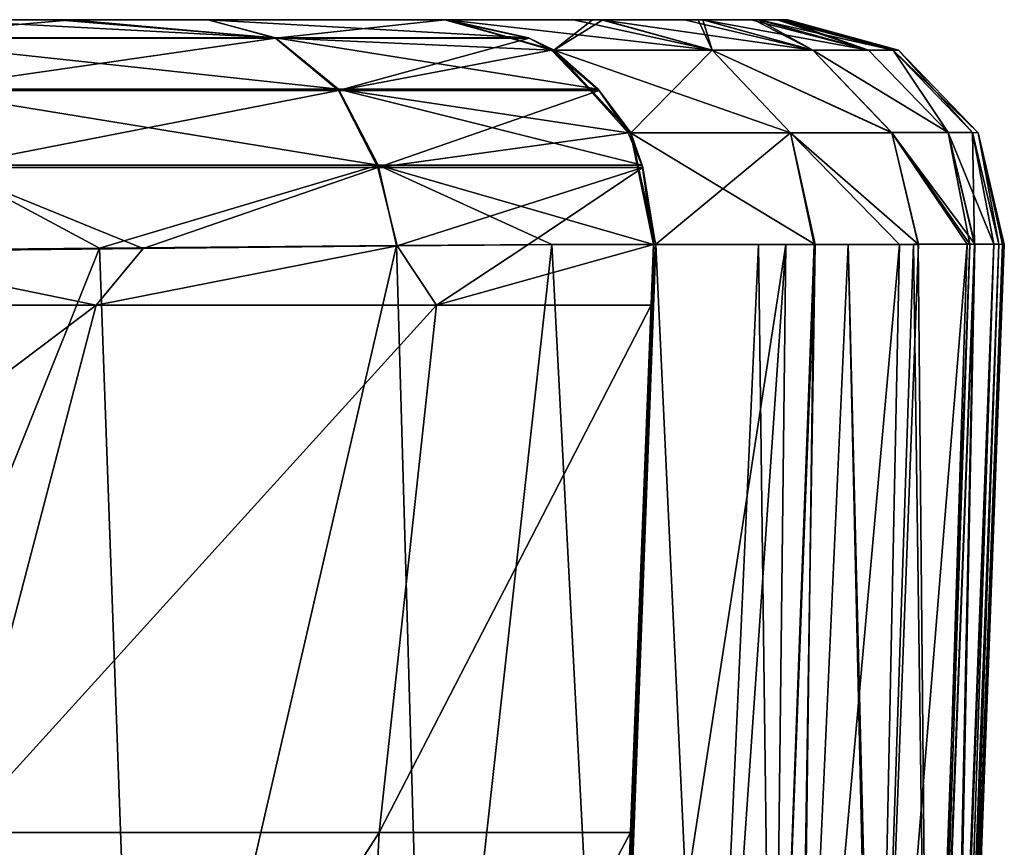
# Model space of a CAD drawing. Units: millimetres. Extents: x 0 to 730, y 0 to 805.
# Drawn here: x 132 to 159, y 776 to 799 of the extents above; entities that cross this region are included whole.
import ezdxf

# ---------------------------------------------------------------- set-up
doc = ezdxf.new("R2010")
doc.units = ezdxf.units.MM
doc.header["$LTSCALE"] = 65.185185
for name, color, linetype in [('39', 7, 'CONTINUOUS'), ('42', 7, 'CONTINUOUS'), ('43', 7, 'CONTINUOUS'), ('47', 7, 'CONTINUOUS'), ('48', 7, 'CONTINUOUS'), ('53', 7, 'CONTINUOUS'), ('54', 7, 'CONTINUOUS'), ('57', 7, 'CONTINUOUS'), ('58', 7, 'CONTINUOUS')]:
    doc.layers.add(name, color=color, linetype=linetype)

msp = doc.modelspace()

# ---------------------------------------------------------------- linework, layer by layer
at = {"layer": '39', "linetype": 'Continuous'}
for points in [[(133.002, 798.971, 121.336), (133.267, 798.971, 101.862), (113.247, 798.971, 119.698), (133.002, 798.971, 121.336)], [(113.264, 798.971, 139.66), (133.002, 798.971, 121.336), (113.247, 798.971, 119.698), (113.264, 798.971, 139.66)], [(133.267, 798.971, 101.862), (133.267, 798.971, 83.332), (113.247, 798.971, 99.754), (133.267, 798.971, 101.862)], [(113.247, 798.971, 119.698), (133.267, 798.971, 101.862), (113.247, 798.971, 99.754), (113.247, 798.971, 119.698)], [(133.267, 798.971, 83.332), (133.267, 798.971, 64.802), (113.247, 798.971, 79.811), (133.267, 798.971, 83.332)], [(113.247, 798.971, 99.754), (133.267, 798.971, 83.332), (113.247, 798.971, 79.811), (113.247, 798.971, 99.754)], [(133.267, 798.971, 64.802), (133.267, 798.971, 46.273), (113.247, 798.971, 59.867), (133.267, 798.971, 64.802)], [(113.247, 798.971, 79.811), (133.267, 798.971, 64.802), (113.247, 798.971, 59.867), (113.247, 798.971, 79.811)], [(133.267, 798.971, 46.273), (133.267, 798.971, 27.743), (113.247, 798.971, 39.923), (133.267, 798.971, 46.273)], [(113.247, 798.971, 59.867), (133.267, 798.971, 46.273), (113.247, 798.971, 39.923), (113.247, 798.971, 59.867)], [(133.267, 798.971, 27.743), (133.267, 798.971, 9.213), (113.247, 798.971, 19.979), (133.267, 798.971, 27.743)], [(113.247, 798.971, 39.923), (133.267, 798.971, 27.743), (113.247, 798.971, 19.979), (113.247, 798.971, 39.923)], [(133.267, 798.971, 9.213), (133.267, 798.971, -9.316), (113.247, 798.971, 0.036), (133.267, 798.971, 9.213)], [(113.247, 798.971, 19.979), (133.267, 798.971, 9.213), (113.247, 798.971, 0.036), (113.247, 798.971, 19.979)], [(133.267, 798.971, -9.316), (133.267, 798.971, -27.846), (113.247, 798.971, -19.908), (133.267, 798.971, -9.316)], [(113.247, 798.971, 0.036), (133.267, 798.971, -9.316), (113.247, 798.971, -19.908), (113.247, 798.971, 0.036)], [(133.267, 798.971, -27.846), (133.267, 798.971, -46.376), (113.247, 798.971, -39.852), (133.267, 798.971, -27.846)], [(113.247, 798.971, -19.908), (133.267, 798.971, -27.846), (113.247, 798.971, -39.852), (113.247, 798.971, -19.908)], [(133.267, 798.971, -46.376), (133.267, 798.971, -64.905), (113.247, 798.971, -59.796), (133.267, 798.971, -46.376)], [(113.247, 798.971, -39.852), (133.267, 798.971, -46.376), (113.247, 798.971, -59.796), (113.247, 798.971, -39.852)], [(133.267, 798.971, -64.905), (133.267, 798.971, -83.435), (113.247, 798.971, -79.739), (133.267, 798.971, -64.905)], [(113.247, 798.971, -59.796), (133.267, 798.971, -64.905), (113.247, 798.971, -79.739), (113.247, 798.971, -59.796)], [(133.267, 798.971, -83.435), (133.267, 798.971, -101.965), (113.247, 798.971, -99.683), (133.267, 798.971, -83.435)], [(113.247, 798.971, -79.739), (133.267, 798.971, -83.435), (113.247, 798.971, -99.683), (113.247, 798.971, -79.739)], [(133.267, 798.971, -101.965), (133.406, 798.971, -120.719), (113.247, 798.971, -119.627), (133.267, 798.971, -101.965)], [(113.247, 798.971, -99.683), (133.267, 798.971, -101.965), (113.247, 798.971, -119.627), (113.247, 798.971, -99.683)], [(113.247, 798.971, -119.627), (133.406, 798.971, -120.719), (130.776, 798.971, -124.125), (113.247, 798.971, -119.627)], [(129.67, 798.971, 125.494), (133.002, 798.971, 121.336), (113.264, 798.971, 139.66), (129.67, 798.971, 125.494)], [(133.002, 798.971, 121.336), (137.185, 798.971, 114.834), (133.267, 798.971, 101.862), (133.002, 798.971, 121.336)], [(153.215, 798.971, 12.196), (153.265, 798.971, 0), (133.267, 798.971, 9.213), (153.215, 798.971, 12.196)], [(133.267, 798.971, 9.213), (153.265, 798.971, 0), (133.267, 798.971, -9.316), (133.267, 798.971, 9.213)], [(133.267, 798.971, -9.316), (153.265, 798.971, 0), (153.219, 798.971, -11.685), (133.267, 798.971, -9.316)], [(153.116, 798.971, 19.624), (153.215, 798.971, 12.196), (133.267, 798.971, 27.743), (153.116, 798.971, 19.624)], [(133.267, 798.971, 27.743), (153.215, 798.971, 12.196), (133.267, 798.971, 9.213), (133.267, 798.971, 27.743)], [(152.979, 798.971, 25.98), (153.116, 798.971, 19.624), (133.267, 798.971, 27.743), (152.979, 798.971, 25.98)], [(152.453, 798.971, 39.494), (152.979, 798.971, 25.98), (133.267, 798.971, 27.743), (152.453, 798.971, 39.494)], [(152.317, 798.971, 41.885), (152.453, 798.971, 39.494), (133.267, 798.971, 46.273), (152.317, 798.971, 41.885)], [(133.267, 798.971, 46.273), (152.453, 798.971, 39.494), (133.267, 798.971, 27.743), (133.267, 798.971, 46.273)], [(150.905, 798.971, 59.306), (152.317, 798.971, 41.885), (133.267, 798.971, 46.273), (150.905, 798.971, 59.306)], [(150.78, 798.971, 60.463), (150.905, 798.971, 59.306), (133.267, 798.971, 64.802), (150.78, 798.971, 60.463)], [(133.267, 798.971, 64.802), (150.905, 798.971, 59.306), (133.267, 798.971, 46.273), (133.267, 798.971, 64.802)], [(148.135, 798.971, 78.939), (150.78, 798.971, 60.463), (133.267, 798.971, 64.802), (148.135, 798.971, 78.939)], [(147.852, 798.971, 80.494), (148.135, 798.971, 78.939), (133.267, 798.971, 83.332), (147.852, 798.971, 80.494)], [(133.267, 798.971, 83.332), (148.135, 798.971, 78.939), (133.267, 798.971, 64.802), (133.267, 798.971, 83.332)], [(143.818, 798.971, 98.186), (147.852, 798.971, 80.494), (133.267, 798.971, 83.332), (143.818, 798.971, 98.186)], [(143.757, 798.971, 98.405), (143.818, 798.971, 98.186), (133.267, 798.971, 101.862), (143.757, 798.971, 98.405)], [(133.267, 798.971, 101.862), (143.818, 798.971, 98.186), (133.267, 798.971, 83.332), (133.267, 798.971, 101.862)], [(137.185, 798.971, 114.834), (143.757, 798.971, 98.405), (133.267, 798.971, 101.862), (137.185, 798.971, 114.834)], [(133.267, 798.971, -27.846), (133.267, 798.971, -9.316), (152.981, 798.971, -25.753), (133.267, 798.971, -27.846)], [(152.981, 798.971, -25.753), (133.267, 798.971, -9.316), (153.118, 798.971, -19.495), (152.981, 798.971, -25.753)], [(153.118, 798.971, -19.495), (133.267, 798.971, -9.316), (153.219, 798.971, -11.685), (153.118, 798.971, -19.495)], [(133.267, 798.971, -46.376), (133.267, 798.971, -27.846), (152.247, 798.971, -43.067), (133.267, 798.971, -46.376)], [(152.247, 798.971, -43.067), (133.267, 798.971, -27.846), (152.456, 798.971, -39.331), (152.247, 798.971, -43.067)], [(152.456, 798.971, -39.331), (133.267, 798.971, -27.846), (152.981, 798.971, -25.753), (152.456, 798.971, -39.331)], [(133.267, 798.971, -64.905), (133.267, 798.971, -46.376), (150.399, 798.971, -63.805), (133.267, 798.971, -64.905)], [(150.399, 798.971, -63.805), (133.267, 798.971, -46.376), (150.916, 798.971, -59.25), (150.399, 798.971, -63.805)], [(150.916, 798.971, -59.25), (133.267, 798.971, -46.376), (152.247, 798.971, -43.067), (150.916, 798.971, -59.25)], [(133.267, 798.971, -83.435), (133.267, 798.971, -64.905), (147.325, 798.971, -83.272), (133.267, 798.971, -83.435)], [(147.325, 798.971, -83.272), (133.267, 798.971, -64.905), (148.095, 798.971, -79.22), (147.325, 798.971, -83.272)], [(148.095, 798.971, -79.22), (133.267, 798.971, -64.905), (150.399, 798.971, -63.805), (148.095, 798.971, -79.22)], [(133.267, 798.971, -101.965), (133.267, 798.971, -83.435), (143.757, 798.971, -98.404), (133.267, 798.971, -101.965)], [(143.757, 798.971, -98.404), (133.267, 798.971, -83.435), (143.815, 798.971, -98.196), (143.757, 798.971, -98.404)], [(143.815, 798.971, -98.196), (133.267, 798.971, -83.435), (147.325, 798.971, -83.272), (143.815, 798.971, -98.196)], [(133.406, 798.971, -120.719), (133.267, 798.971, -101.965), (137.202, 798.971, -114.759), (133.406, 798.971, -120.719)], [(137.202, 798.971, -114.759), (133.267, 798.971, -101.965), (143.757, 798.971, -98.404), (137.202, 798.971, -114.759)]]:
    msp.add_3dface(points, dxfattribs=at)
at = {"layer": '42', "linetype": 'Continuous'}
for points in [[(148.899, 776.45, -100), (149.596, 792.745, -99.785), (148.329, 761.858, -100.001), (148.899, 776.45, -100)], [(148.329, 761.858, -100.001), (149.596, 792.745, -99.785), (148.445, 761.858, -99.578), (148.329, 761.858, -100.001)], [(149.596, 792.745, -99.785), (153.207, 792.744, -84.441), (148.445, 761.858, -99.578), (149.596, 792.745, -99.785)], [(148.445, 761.858, -99.578), (153.207, 792.744, -84.441), (151.071, 761.859, -88.969), (148.445, 761.858, -99.578)], [(149.47, 791.056, -100), (149.596, 792.745, -99.785), (148.899, 776.45, -100), (149.47, 791.056, -100)], [(149.536, 792.745, -100), (149.596, 792.745, -99.785), (149.47, 791.056, -100), (149.536, 792.745, -100)], [(151.071, 761.859, -88.969), (153.207, 792.744, -84.441), (152.843, 761.86, -80.146), (151.071, 761.859, -88.969)], [(153.207, 792.744, -84.441), (153.995, 792.743, -80.287), (152.843, 761.86, -80.146), (153.207, 792.744, -84.441)], [(152.843, 761.86, -80.146), (153.995, 792.743, -80.287), (153.592, 761.86, -75.796), (152.843, 761.86, -80.146)], [(153.995, 792.743, -80.287), (156.353, 792.745, -64.526), (153.592, 761.86, -75.796), (153.995, 792.743, -80.287)], [(153.592, 761.86, -75.796), (156.353, 792.745, -64.526), (155.714, 761.861, -60.002), (153.592, 761.86, -75.796)], [(156.879, 792.746, -59.884), (158.232, 792.748, -43.428), (155.714, 761.861, -60.002), (156.879, 792.746, -59.884)], [(155.714, 761.861, -60.002), (158.232, 792.748, -43.428), (157.26, 761.861, -40.453), (155.714, 761.861, -60.002)], [(156.353, 792.745, -64.526), (156.879, 792.746, -59.884), (155.714, 761.861, -60.002), (156.353, 792.745, -64.526)], [(158.232, 792.748, -43.428), (158.445, 792.749, -39.643), (157.26, 761.861, -40.453), (158.232, 792.748, -43.428)], [(157.26, 761.861, -40.453), (158.445, 792.749, -39.643), (157.285, 761.861, -40), (157.26, 761.861, -40.453)], [(157.285, 761.861, -40), (158.445, 792.749, -39.643), (157.834, 761.86, -25.868), (157.285, 761.861, -40)], [(158.445, 792.749, -39.643), (158.975, 792.749, -25.913), (157.834, 761.86, -25.868), (158.445, 792.749, -39.643)], [(157.834, 761.86, -25.868), (158.975, 792.749, -25.913), (157.963, 761.86, -19.757), (157.834, 761.86, -25.868)], [(158.975, 792.749, -25.913), (159.113, 792.748, -19.601), (157.963, 761.86, -19.757), (158.975, 792.749, -25.913)], [(157.963, 761.86, -19.757), (159.113, 792.748, -19.601), (158.056, 761.859, -12.218), (157.963, 761.86, -19.757)], [(159.113, 792.748, -19.601), (159.215, 792.746, -11.738), (158.056, 761.859, -12.218), (159.113, 792.748, -19.601)], [(159.215, 792.746, -11.738), (158.1, 761.858, 0), (158.056, 761.859, -12.218), (159.215, 792.746, -11.738)], [(159.261, 792.745, 0), (158.1, 761.858, 0), (159.215, 792.746, -11.738), (159.261, 792.745, 0)]]:
    msp.add_3dface(points, dxfattribs=at)
at = {"layer": '43', "linetype": 'Continuous'}
for points in [[(142.431, 792.705, -117.688), (146.057, 792.735, -110.217), (143.521, 791.056, -115.514), (142.431, 792.705, -117.688)], [(149.536, 792.745, -100), (149.47, 791.056, -100), (143.521, 791.056, -115.514), (149.536, 792.745, -100)], [(146.057, 792.735, -110.217), (149.536, 792.745, -100), (143.521, 791.056, -115.514), (146.057, 792.735, -110.217)], [(121.398, 791.056, -141.026), (126.889, 792.542, -136.685), (134.094, 791.056, -129.333), (121.398, 791.056, -141.026)], [(126.889, 792.542, -136.685), (135.393, 792.628, -127.942), (134.094, 791.056, -129.333), (126.889, 792.542, -136.685)], [(135.393, 792.628, -127.942), (142.431, 792.705, -117.688), (134.094, 791.056, -129.333), (135.393, 792.628, -127.942)], [(134.094, 791.056, -129.333), (142.431, 792.705, -117.688), (143.521, 791.056, -115.514), (134.094, 791.056, -129.333)], [(130.26, 776.45, -132.548), (114.713, 776.45, -144.844), (134.094, 791.056, -129.333), (130.26, 776.45, -132.548)], [(114.713, 776.45, -144.844), (121.398, 791.056, -141.026), (134.094, 791.056, -129.333), (114.713, 776.45, -144.844)], [(141.932, 776.45, -117.293), (130.26, 776.45, -132.548), (143.521, 791.056, -115.514), (141.932, 776.45, -117.293)], [(130.26, 776.45, -132.548), (134.094, 791.056, -129.333), (143.521, 791.056, -115.514), (130.26, 776.45, -132.548)], [(149.47, 791.056, -100), (148.899, 776.45, -100), (141.932, 776.45, -117.293), (149.47, 791.056, -100)], [(149.47, 791.056, -100), (141.932, 776.45, -117.293), (143.521, 791.056, -115.514), (149.47, 791.056, -100)], [(122.107, 761.97, -139.456), (130.26, 776.45, -132.548), (132.607, 761.922, -129.65), (122.107, 761.97, -139.456)], [(130.26, 776.45, -132.548), (141.932, 776.45, -117.293), (132.607, 761.922, -129.65), (130.26, 776.45, -132.548)], [(132.607, 761.922, -129.65), (141.932, 776.45, -117.293), (141.185, 761.878, -117.651), (132.607, 761.922, -129.65)], [(148.899, 776.45, -100), (148.329, 761.858, -100.001), (141.185, 761.878, -117.651), (148.899, 776.45, -100)], [(141.932, 776.45, -117.293), (148.899, 776.45, -100), (141.185, 761.878, -117.651), (141.932, 776.45, -117.293)]]:
    msp.add_3dface(points, dxfattribs=at)
at = {"layer": '47', "linetype": 'Continuous'}
for points in [[(130.776, 798.971, -124.125), (133.406, 798.971, -120.719), (127.591, 798.459, -131.165), (130.776, 798.971, -124.125)], [(127.591, 798.459, -131.165), (133.406, 798.971, -120.719), (139.064, 798.459, -116.389), (127.591, 798.459, -131.165)], [(133.406, 798.971, -120.719), (137.202, 798.971, -114.759), (139.064, 798.459, -116.389), (133.406, 798.971, -120.719)], [(137.202, 798.971, -114.759), (143.757, 798.971, -98.404), (139.064, 798.459, -116.389), (137.202, 798.971, -114.759)], [(139.064, 798.459, -116.389), (143.757, 798.971, -98.404), (146.093, 798.459, -99.049), (139.064, 798.459, -116.389)], [(127.591, 798.459, -131.165), (139.064, 798.459, -116.389), (129.001, 797.01, -132.6), (127.591, 798.459, -131.165)], [(129.001, 797.01, -132.6), (139.064, 798.459, -116.389), (140.812, 797.01, -117.386), (129.001, 797.01, -132.6)], [(139.064, 798.459, -116.389), (146.093, 798.459, -99.049), (140.812, 797.01, -117.386), (139.064, 798.459, -116.389)], [(140.812, 797.01, -117.386), (146.093, 798.459, -99.049), (146.711, 798.129, -99.22), (140.812, 797.01, -117.386)], [(148.033, 797.01, -99.585), (140.812, 797.01, -117.386), (146.711, 798.129, -99.22), (148.033, 797.01, -99.585)], [(129.001, 797.01, -132.6), (140.812, 797.01, -117.386), (129.881, 794.872, -133.495), (129.001, 797.01, -132.6)], [(129.881, 794.872, -133.495), (140.812, 797.01, -117.386), (141.902, 794.872, -118.008), (129.881, 794.872, -133.495)], [(140.812, 797.01, -117.386), (148.033, 797.01, -99.585), (141.902, 794.872, -118.008), (140.812, 797.01, -117.386)], [(141.902, 794.872, -118.008), (148.033, 797.01, -99.585), (148.837, 795.839, -99.807), (141.902, 794.872, -118.008)], [(149.243, 794.872, -99.919), (141.902, 794.872, -118.008), (148.837, 795.839, -99.807), (149.243, 794.872, -99.919)], [(135.393, 792.628, -127.942), (126.889, 792.542, -136.685), (129.881, 794.872, -133.495), (135.393, 792.628, -127.942)], [(135.393, 792.628, -127.942), (129.881, 794.872, -133.495), (141.902, 794.872, -118.008), (135.393, 792.628, -127.942)], [(142.431, 792.705, -117.688), (135.393, 792.628, -127.942), (141.902, 794.872, -118.008), (142.431, 792.705, -117.688)], [(142.431, 792.705, -117.688), (141.902, 794.872, -118.008), (149.243, 794.872, -99.919), (142.431, 792.705, -117.688)], [(146.057, 792.735, -110.217), (142.431, 792.705, -117.688), (149.243, 794.872, -99.919), (146.057, 792.735, -110.217)], [(149.536, 792.745, -100), (146.057, 792.735, -110.217), (149.243, 794.872, -99.919), (149.536, 792.745, -100)]]:
    msp.add_3dface(points, dxfattribs=at)
at = {"layer": '48', "linetype": 'Continuous'}
for points in [[(143.757, 798.971, -98.404), (143.815, 798.971, -98.196), (146.781, 798.129, -98.969), (143.757, 798.971, -98.404)], [(146.093, 798.459, -99.049), (143.757, 798.971, -98.404), (146.781, 798.129, -98.969), (146.093, 798.459, -99.049)], [(143.815, 798.971, -98.196), (147.325, 798.971, -83.272), (151.164, 798.129, -79.472), (143.815, 798.971, -98.196)], [(143.815, 798.971, -98.196), (151.164, 798.129, -79.472), (146.781, 798.129, -98.969), (143.815, 798.971, -98.196)], [(147.325, 798.971, -83.272), (148.095, 798.971, -79.22), (151.164, 798.129, -79.472), (147.325, 798.971, -83.272)], [(148.095, 798.971, -79.22), (150.399, 798.971, -63.805), (153.951, 798.129, -59.701), (148.095, 798.971, -79.22)], [(148.095, 798.971, -79.22), (153.951, 798.129, -59.701), (151.164, 798.129, -79.472), (148.095, 798.971, -79.22)], [(150.399, 798.971, -63.805), (150.916, 798.971, -59.25), (153.951, 798.129, -59.701), (150.399, 798.971, -63.805)], [(150.916, 798.971, -59.25), (152.247, 798.971, -43.067), (155.5, 798.129, -39.812), (150.916, 798.971, -59.25)], [(150.916, 798.971, -59.25), (155.5, 798.129, -39.812), (153.951, 798.129, -59.701), (150.916, 798.971, -59.25)], [(152.247, 798.971, -43.067), (152.456, 798.971, -39.331), (155.5, 798.129, -39.812), (152.247, 798.971, -43.067)], [(152.456, 798.971, -39.331), (152.981, 798.971, -25.753), (156.176, 798.129, -19.893), (152.456, 798.971, -39.331)], [(152.456, 798.971, -39.331), (156.176, 798.129, -19.893), (155.5, 798.129, -39.812), (152.456, 798.971, -39.331)], [(152.981, 798.971, -25.753), (153.118, 798.971, -19.495), (156.176, 798.129, -19.893), (152.981, 798.971, -25.753)], [(153.118, 798.971, -19.495), (153.219, 798.971, -11.685), (156.327, 798.13, 0), (153.118, 798.971, -19.495)], [(153.118, 798.971, -19.495), (156.327, 798.13, 0), (156.176, 798.129, -19.893), (153.118, 798.971, -19.495)], [(153.219, 798.971, -11.685), (153.265, 798.971, 0), (156.327, 798.13, 0), (153.219, 798.971, -11.685)], [(146.711, 798.129, -99.22), (146.093, 798.459, -99.049), (146.781, 798.129, -98.969), (146.711, 798.129, -99.22)], [(148.033, 797.01, -99.585), (146.711, 798.129, -99.22), (148.907, 795.839, -99.553), (148.033, 797.01, -99.585)], [(146.711, 798.129, -99.22), (146.781, 798.129, -98.969), (148.907, 795.839, -99.553), (146.711, 798.129, -99.22)], [(146.781, 798.129, -98.969), (151.164, 798.129, -79.472), (148.907, 795.839, -99.553), (146.781, 798.129, -98.969)], [(151.164, 798.129, -79.472), (153.334, 795.839, -79.861), (148.907, 795.839, -99.553), (151.164, 798.129, -79.472)], [(153.951, 798.129, -59.701), (156.143, 795.84, -59.934), (151.164, 798.129, -79.472), (153.951, 798.129, -59.701)], [(151.164, 798.129, -79.472), (156.143, 795.84, -59.934), (153.334, 795.839, -79.861), (151.164, 798.129, -79.472)], [(155.5, 798.129, -39.812), (157.702, 795.841, -39.928), (153.951, 798.129, -59.701), (155.5, 798.129, -39.812)], [(153.951, 798.129, -59.701), (157.702, 795.841, -39.928), (156.143, 795.84, -59.934), (153.951, 798.129, -59.701)], [(155.5, 798.129, -39.812), (156.176, 798.129, -19.893), (157.702, 795.841, -39.928), (155.5, 798.129, -39.812)], [(156.327, 798.13, 0), (158.537, 795.836, 0), (156.176, 798.129, -19.893), (156.327, 798.13, 0)], [(156.176, 798.129, -19.893), (158.537, 795.836, 0), (158.38, 795.841, -19.933), (156.176, 798.129, -19.893)], [(156.176, 798.129, -19.893), (158.38, 795.841, -19.933), (157.702, 795.841, -39.928), (156.176, 798.129, -19.893)], [(148.837, 795.839, -99.807), (148.033, 797.01, -99.585), (148.907, 795.839, -99.553), (148.837, 795.839, -99.807)], [(149.243, 794.872, -99.919), (148.837, 795.839, -99.807), (148.907, 795.839, -99.553), (149.243, 794.872, -99.919)], [(149.596, 792.745, -99.785), (149.243, 794.872, -99.919), (148.907, 795.839, -99.553), (149.596, 792.745, -99.785)], [(153.334, 795.839, -79.861), (149.596, 792.745, -99.785), (148.907, 795.839, -99.553), (153.334, 795.839, -79.861)], [(153.995, 792.743, -80.287), (149.596, 792.745, -99.785), (153.334, 795.839, -79.861), (153.995, 792.743, -80.287)], [(156.143, 795.84, -59.934), (156.879, 792.746, -59.884), (153.334, 795.839, -79.861), (156.143, 795.84, -59.934)], [(156.879, 792.746, -59.884), (156.353, 792.745, -64.526), (153.334, 795.839, -79.861), (156.879, 792.746, -59.884)], [(156.353, 792.745, -64.526), (153.995, 792.743, -80.287), (153.334, 795.839, -79.861), (156.353, 792.745, -64.526)], [(157.702, 795.841, -39.928), (158.445, 792.749, -39.643), (156.143, 795.84, -59.934), (157.702, 795.841, -39.928)], [(158.445, 792.749, -39.643), (158.232, 792.748, -43.428), (156.143, 795.84, -59.934), (158.445, 792.749, -39.643)], [(158.232, 792.748, -43.428), (156.879, 792.746, -59.884), (156.143, 795.84, -59.934), (158.232, 792.748, -43.428)], [(158.975, 792.749, -25.913), (158.445, 792.749, -39.643), (157.702, 795.841, -39.928), (158.975, 792.749, -25.913)], [(158.38, 795.841, -19.933), (158.975, 792.749, -25.913), (157.702, 795.841, -39.928), (158.38, 795.841, -19.933)], [(159.113, 792.748, -19.601), (158.975, 792.749, -25.913), (158.38, 795.841, -19.933), (159.113, 792.748, -19.601)], [(158.537, 795.836, 0), (159.113, 792.748, -19.601), (158.38, 795.841, -19.933), (158.537, 795.836, 0)], [(159.261, 792.745, 0), (159.113, 792.748, -19.601), (158.537, 795.836, 0), (159.261, 792.745, 0)], [(149.596, 792.745, -99.785), (149.536, 792.745, -100), (149.243, 794.872, -99.919), (149.596, 792.745, -99.785)], [(153.995, 792.743, -80.287), (153.207, 792.744, -84.441), (149.596, 792.745, -99.785), (153.995, 792.743, -80.287)], [(159.261, 792.745, 0), (159.215, 792.746, -11.738), (159.113, 792.748, -19.601), (159.261, 792.745, 0)]]:
    msp.add_3dface(points, dxfattribs=at)
at = {"layer": '53', "linetype": 'Continuous'}
for points in [[(148.329, 761.858, 100), (148.446, 761.858, 99.575), (149.537, 792.745, 100), (148.329, 761.858, 100)], [(148.446, 761.858, 99.575), (151.041, 761.858, 89.098), (149.6, 792.745, 99.768), (148.446, 761.858, 99.575)], [(149.537, 792.745, 100), (148.446, 761.858, 99.575), (149.6, 792.745, 99.768), (149.537, 792.745, 100)], [(149.6, 792.745, 99.768), (151.041, 761.858, 89.098), (152.447, 792.744, 88.111), (149.6, 792.745, 99.768)], [(151.041, 761.858, 89.098), (152.846, 761.859, 80.127), (152.447, 792.744, 88.111), (151.041, 761.858, 89.098)], [(152.447, 792.744, 88.111), (152.846, 761.859, 80.127), (154.023, 792.745, 80.131), (152.447, 792.744, 88.111)], [(152.846, 761.859, 80.127), (153.529, 761.859, 76.183), (154.023, 792.745, 80.131), (152.846, 761.859, 80.127)], [(153.529, 761.859, 76.183), (155.631, 761.86, 60.767), (154.932, 792.745, 74.75), (153.529, 761.859, 76.183)], [(154.023, 792.745, 80.131), (153.529, 761.859, 76.183), (154.932, 792.745, 74.75), (154.023, 792.745, 80.131)], [(154.932, 792.745, 74.75), (155.707, 761.86, 60.072), (156.746, 792.747, 61.121), (154.932, 792.745, 74.75)], [(155.631, 761.86, 60.767), (155.707, 761.86, 60.072), (154.932, 792.745, 74.75), (155.631, 761.86, 60.767)], [(155.707, 761.86, 60.072), (157.169, 761.861, 42.072), (156.746, 792.747, 61.121), (155.707, 761.86, 60.072)], [(156.746, 792.747, 61.121), (157.169, 761.861, 42.072), (156.873, 792.747, 59.942), (156.746, 792.747, 61.121)], [(156.873, 792.747, 59.942), (157.169, 761.861, 42.072), (158.303, 792.749, 42.231), (156.873, 792.747, 59.942)], [(157.169, 761.861, 42.072), (157.279, 761.861, 40.097), (158.303, 792.749, 42.231), (157.169, 761.861, 42.072)], [(157.279, 761.861, 40.097), (157.791, 761.86, 27.384), (158.437, 792.749, 39.805), (157.279, 761.861, 40.097)], [(158.303, 792.749, 42.231), (157.279, 761.861, 40.097), (158.437, 792.749, 39.805), (158.303, 792.749, 42.231)], [(158.437, 792.749, 39.805), (157.791, 761.86, 27.384), (158.97, 792.748, 26.139), (158.437, 792.749, 39.805)], [(157.791, 761.86, 27.384), (157.96, 761.86, 19.877), (158.97, 792.748, 26.139), (157.791, 761.86, 27.384)], [(157.96, 761.86, 19.877), (158.051, 761.859, 12.757), (159.112, 792.748, 19.731), (157.96, 761.86, 19.877)], [(158.97, 792.748, 26.139), (157.96, 761.86, 19.877), (159.112, 792.748, 19.731), (158.97, 792.748, 26.139)], [(159.112, 792.748, 19.731), (158.051, 761.859, 12.757), (159.211, 792.746, 12.251), (159.112, 792.748, 19.731)], [(158.051, 761.859, 12.757), (158.1, 761.858, 0), (159.211, 792.746, 12.251), (158.051, 761.859, 12.757)], [(158.1, 761.858, 0), (159.261, 792.745, 0), (159.211, 792.746, 12.251), (158.1, 761.858, 0)]]:
    msp.add_3dface(points, dxfattribs=at)
at = {"layer": '54', "linetype": 'Continuous'}
for points in [[(142.417, 792.718, 117.76), (143.305, 761.866, 113.595), (146.719, 792.741, 108.581), (142.417, 792.718, 117.76)], [(143.305, 761.866, 113.595), (148.329, 761.858, 100), (146.719, 792.741, 108.581), (143.305, 761.866, 113.595)], [(148.329, 761.858, 100), (149.537, 792.745, 100), (146.719, 792.741, 108.581), (148.329, 761.858, 100)], [(121.89, 761.956, 139.647), (135.293, 761.896, 126.458), (134.187, 792.642, 129.43), (121.89, 761.956, 139.647)], [(128.241, 792.584, 135.519), (121.89, 761.956, 139.647), (134.187, 792.642, 129.43), (128.241, 792.584, 135.519)], [(134.187, 792.642, 129.43), (135.293, 761.896, 126.458), (142.417, 792.718, 117.76), (134.187, 792.642, 129.43)], [(135.293, 761.896, 126.458), (143.305, 761.866, 113.595), (142.417, 792.718, 117.76), (135.293, 761.896, 126.458)]]:
    msp.add_3dface(points, dxfattribs=at)
at = {"layer": '57', "linetype": 'Continuous'}
for points in [[(139.062, 798.47, 116.392), (129.67, 798.971, 125.494), (127.601, 798.47, 131.178), (139.062, 798.47, 116.392)], [(133.002, 798.971, 121.336), (129.67, 798.971, 125.494), (139.062, 798.47, 116.392), (133.002, 798.971, 121.336)], [(137.185, 798.971, 114.834), (133.002, 798.971, 121.336), (139.062, 798.47, 116.392), (137.185, 798.971, 114.834)], [(143.757, 798.971, 98.405), (137.185, 798.971, 114.834), (146.07, 798.47, 99.043), (143.757, 798.971, 98.405)], [(146.07, 798.47, 99.043), (137.185, 798.971, 114.834), (139.062, 798.47, 116.392), (146.07, 798.47, 99.043)], [(139.062, 798.47, 116.392), (127.601, 798.47, 131.178), (140.805, 797.045, 117.382), (139.062, 798.47, 116.392)], [(140.805, 797.045, 117.382), (127.601, 798.47, 131.178), (129.004, 797.045, 132.609), (140.805, 797.045, 117.382)], [(146.07, 798.47, 99.043), (139.062, 798.47, 116.392), (146.711, 798.129, 99.22), (146.07, 798.47, 99.043)], [(146.711, 798.129, 99.22), (139.062, 798.47, 116.392), (148.002, 797.045, 99.577), (146.711, 798.129, 99.22)], [(148.002, 797.045, 99.577), (139.062, 798.47, 116.392), (140.805, 797.045, 117.382), (148.002, 797.045, 99.577)], [(140.805, 797.045, 117.382), (129.004, 797.045, 132.609), (141.904, 794.937, 118.007), (140.805, 797.045, 117.382)], [(141.904, 794.937, 118.007), (129.004, 797.045, 132.609), (129.89, 794.937, 133.512), (141.904, 794.937, 118.007)], [(148.002, 797.045, 99.577), (140.805, 797.045, 117.382), (148.837, 795.839, 99.807), (148.002, 797.045, 99.577)], [(148.837, 795.839, 99.807), (140.805, 797.045, 117.382), (149.221, 794.937, 99.913), (148.837, 795.839, 99.807)], [(149.221, 794.937, 99.913), (140.805, 797.045, 117.382), (141.904, 794.937, 118.007), (149.221, 794.937, 99.913)], [(128.241, 792.584, 135.519), (134.187, 792.642, 129.43), (129.89, 794.937, 133.512), (128.241, 792.584, 135.519)], [(134.187, 792.642, 129.43), (141.904, 794.937, 118.007), (129.89, 794.937, 133.512), (134.187, 792.642, 129.43)], [(134.187, 792.642, 129.43), (142.417, 792.718, 117.76), (141.904, 794.937, 118.007), (134.187, 792.642, 129.43)], [(146.719, 792.741, 108.581), (149.537, 792.745, 100), (141.904, 794.937, 118.007), (146.719, 792.741, 108.581)], [(149.537, 792.745, 100), (149.221, 794.937, 99.913), (141.904, 794.937, 118.007), (149.537, 792.745, 100)], [(142.417, 792.718, 117.76), (146.719, 792.741, 108.581), (141.904, 794.937, 118.007), (142.417, 792.718, 117.76)]]:
    msp.add_3dface(points, dxfattribs=at)
at = {"layer": '58', "linetype": 'Continuous'}
for points in [[(143.818, 798.971, 98.186), (143.757, 798.971, 98.405), (146.07, 798.47, 99.043), (143.818, 798.971, 98.186)], [(147.852, 798.971, 80.494), (143.818, 798.971, 98.186), (146.778, 798.129, 98.98), (147.852, 798.971, 80.494)], [(143.818, 798.971, 98.186), (146.07, 798.47, 99.043), (146.711, 798.129, 99.22), (143.818, 798.971, 98.186)], [(143.818, 798.971, 98.186), (146.711, 798.129, 99.22), (146.778, 798.129, 98.98), (143.818, 798.971, 98.186)], [(148.135, 798.971, 78.939), (147.852, 798.971, 80.494), (146.778, 798.129, 98.98), (148.135, 798.971, 78.939)], [(151.162, 798.129, 79.479), (148.135, 798.971, 78.939), (146.778, 798.129, 98.98), (151.162, 798.129, 79.479)], [(150.78, 798.971, 60.463), (148.135, 798.971, 78.939), (151.162, 798.129, 79.479), (150.78, 798.971, 60.463)], [(150.905, 798.971, 59.306), (150.78, 798.971, 60.463), (151.162, 798.129, 79.479), (150.905, 798.971, 59.306)], [(152.317, 798.971, 41.885), (150.905, 798.971, 59.306), (153.951, 798.129, 59.705), (152.317, 798.971, 41.885)], [(153.951, 798.129, 59.705), (150.905, 798.971, 59.306), (151.162, 798.129, 79.479), (153.951, 798.129, 59.705)], [(152.453, 798.971, 39.494), (152.317, 798.971, 41.885), (153.951, 798.129, 59.705), (152.453, 798.971, 39.494)], [(152.979, 798.971, 25.98), (152.453, 798.971, 39.494), (155.5, 798.129, 39.814), (152.979, 798.971, 25.98)], [(155.5, 798.129, 39.814), (152.453, 798.971, 39.494), (153.951, 798.129, 59.705), (155.5, 798.129, 39.814)], [(153.116, 798.971, 19.624), (152.979, 798.971, 25.98), (155.5, 798.129, 39.814), (153.116, 798.971, 19.624)], [(153.215, 798.971, 12.196), (153.116, 798.971, 19.624), (156.177, 798.129, 19.894), (153.215, 798.971, 12.196)], [(156.177, 798.129, 19.894), (153.116, 798.971, 19.624), (155.5, 798.129, 39.814), (156.177, 798.129, 19.894)], [(153.265, 798.971, 0), (153.215, 798.971, 12.196), (156.177, 798.129, 19.894), (153.265, 798.971, 0)], [(156.327, 798.13, 0), (153.265, 798.971, 0), (156.177, 798.129, 19.894), (156.327, 798.13, 0)], [(146.711, 798.129, 99.22), (148.002, 797.045, 99.577), (146.778, 798.129, 98.98), (146.711, 798.129, 99.22)], [(148.002, 797.045, 99.577), (148.837, 795.839, 99.807), (146.778, 798.129, 98.98), (148.002, 797.045, 99.577)], [(148.837, 795.839, 99.807), (148.904, 795.839, 99.564), (146.778, 798.129, 98.98), (148.837, 795.839, 99.807)], [(153.332, 795.839, 79.868), (151.162, 798.129, 79.479), (146.778, 798.129, 98.98), (153.332, 795.839, 79.868)], [(148.904, 795.839, 99.564), (153.332, 795.839, 79.868), (146.778, 798.129, 98.98), (148.904, 795.839, 99.564)], [(156.143, 795.841, 59.938), (153.951, 798.129, 59.705), (151.162, 798.129, 79.479), (156.143, 795.841, 59.938)], [(153.332, 795.839, 79.868), (156.143, 795.841, 59.938), (151.162, 798.129, 79.479), (153.332, 795.839, 79.868)], [(157.702, 795.842, 39.931), (155.5, 798.129, 39.814), (153.951, 798.129, 59.705), (157.702, 795.842, 39.931)], [(156.143, 795.841, 59.938), (157.702, 795.842, 39.931), (153.951, 798.129, 59.705), (156.143, 795.841, 59.938)], [(157.702, 795.842, 39.931), (156.177, 798.129, 19.894), (155.5, 798.129, 39.814), (157.702, 795.842, 39.931)], [(158.381, 795.841, 19.934), (156.327, 798.13, 0), (156.177, 798.129, 19.894), (158.381, 795.841, 19.934)], [(158.381, 795.841, 19.934), (156.177, 798.129, 19.894), (157.702, 795.842, 39.931), (158.381, 795.841, 19.934)], [(158.537, 795.836, 0), (156.327, 798.13, 0), (158.381, 795.841, 19.934), (158.537, 795.836, 0)], [(148.837, 795.839, 99.807), (149.221, 794.937, 99.913), (148.904, 795.839, 99.564), (148.837, 795.839, 99.807)], [(149.537, 792.745, 100), (149.6, 792.745, 99.768), (148.904, 795.839, 99.564), (149.537, 792.745, 100)], [(149.221, 794.937, 99.913), (149.537, 792.745, 100), (148.904, 795.839, 99.564), (149.221, 794.937, 99.913)], [(149.6, 792.745, 99.768), (154.023, 792.745, 80.131), (148.904, 795.839, 99.564), (149.6, 792.745, 99.768)], [(154.023, 792.745, 80.131), (153.332, 795.839, 79.868), (148.904, 795.839, 99.564), (154.023, 792.745, 80.131)], [(156.873, 792.747, 59.942), (156.143, 795.841, 59.938), (153.332, 795.839, 79.868), (156.873, 792.747, 59.942)], [(154.023, 792.745, 80.131), (156.873, 792.747, 59.942), (153.332, 795.839, 79.868), (154.023, 792.745, 80.131)], [(158.303, 792.749, 42.231), (157.702, 795.842, 39.931), (156.143, 795.841, 59.938), (158.303, 792.749, 42.231)], [(156.873, 792.747, 59.942), (158.303, 792.749, 42.231), (156.143, 795.841, 59.938), (156.873, 792.747, 59.942)], [(158.303, 792.749, 42.231), (158.437, 792.749, 39.805), (157.702, 795.842, 39.931), (158.303, 792.749, 42.231)], [(158.437, 792.749, 39.805), (158.381, 795.841, 19.934), (157.702, 795.842, 39.931), (158.437, 792.749, 39.805)], [(159.112, 792.748, 19.731), (158.537, 795.836, 0), (158.381, 795.841, 19.934), (159.112, 792.748, 19.731)], [(158.437, 792.749, 39.805), (158.97, 792.748, 26.139), (158.381, 795.841, 19.934), (158.437, 792.749, 39.805)], [(158.97, 792.748, 26.139), (159.112, 792.748, 19.731), (158.381, 795.841, 19.934), (158.97, 792.748, 26.139)], [(159.261, 792.745, 0), (158.537, 795.836, 0), (159.211, 792.746, 12.251), (159.261, 792.745, 0)], [(158.537, 795.836, 0), (159.112, 792.748, 19.731), (159.211, 792.746, 12.251), (158.537, 795.836, 0)], [(149.6, 792.745, 99.768), (152.447, 792.744, 88.111), (154.023, 792.745, 80.131), (149.6, 792.745, 99.768)], [(154.023, 792.745, 80.131), (154.932, 792.745, 74.75), (156.746, 792.747, 61.121), (154.023, 792.745, 80.131)], [(154.023, 792.745, 80.131), (156.746, 792.747, 61.121), (156.873, 792.747, 59.942), (154.023, 792.745, 80.131)]]:
    msp.add_3dface(points, dxfattribs=at)

doc.saveas('drawing.dxf')
